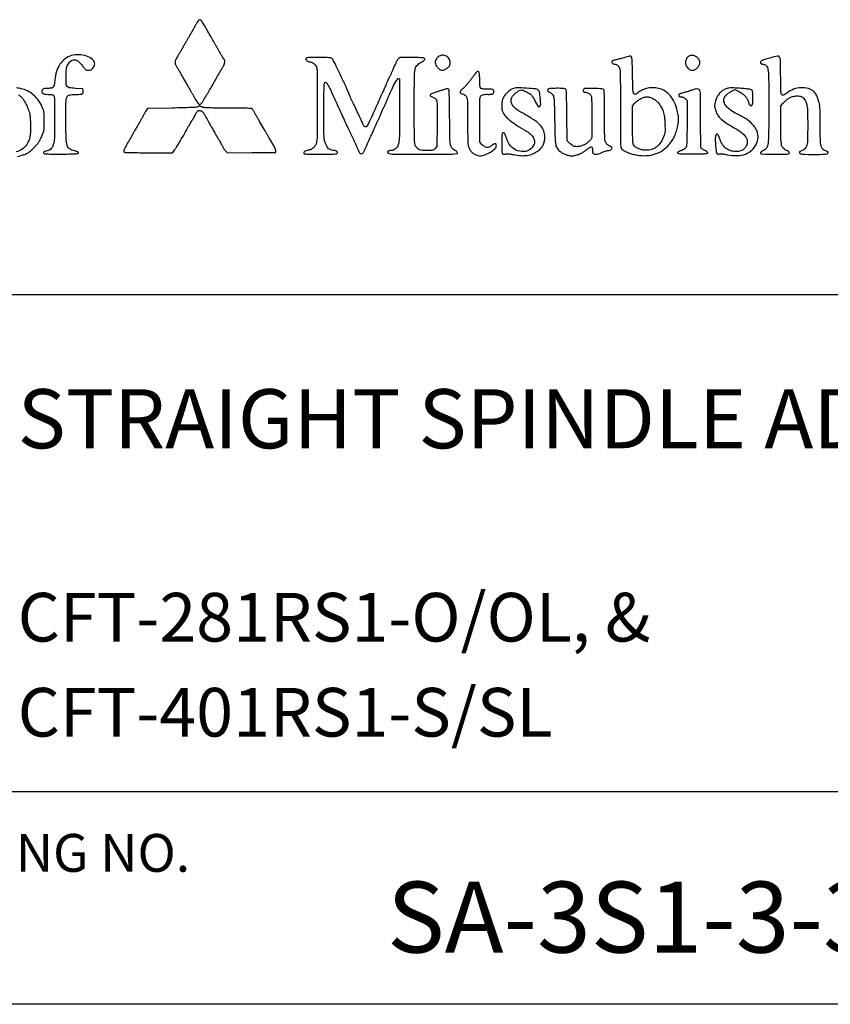
# Model space of a CAD drawing. Extents: x 0.5 to 35.4, y 0.5 to 23.5.
# Drawn here: x 31.3 to 33.4, y 0.5 to 3 of the extents above; entities that cross this region are included whole.
import ezdxf

# ---------------------------------------------------------------- set-up
doc = ezdxf.new("R2010")
doc.units = 0
doc.header["$LTSCALE"] = 0.5
doc.header["$MEASUREMENT"] = 0
for name, color, linetype in [('DIM', 3, 'CONTINUOUS'), ('TEXT', 4, 'CONTINUOUS'), ('TITLE', 6, 'CONTINUOUS')]:
    doc.layers.add(name, color=color, linetype=linetype)
doc.styles.get("Standard").update_dxf_attribs({"font": 'simplex'})

msp = doc.modelspace()

# ---------------------------------------------------------------- linework, layer by layer
at = {"layer": 'TITLE', "color": 6}
for p, q in [((29.3593, 2.3229), (35.375, 2.3229)), ((29.3593, 1.0469), (35.375, 1.0469))]:
    msp.add_line(p, q, dxfattribs=at)
at = {"layer": 'TITLE'}
msp.add_line((35.375, 0.5), (0.5, 0.5), dxfattribs=at)
for points in [[(31.7795, 3.0211, -0.003497), (31.7755, 3.0137, -0.003623), (31.7716, 3.0064, -0.003394), (31.7673, 2.9988, -0.002408), (31.7623, 2.9903, 0.001363), (31.7597, 2.9858, 0.000467), (31.7559, 2.9792, 0.000464), (31.7517, 2.972, 0.000537), (31.7477, 2.9651, -0.001136), (31.7436, 2.9579, -0.000796), (31.7389, 2.9498, -0.000803), (31.7344, 2.942, -0.001675), (31.7308, 2.936, 0.017308), (31.7255, 2.9263, 0.085471), (31.7236, 2.9203, 0.121019), (31.7242, 2.9152, 0.050916), (31.7273, 2.9088, -0.003892), (31.7292, 2.9058, -0.002617), (31.7313, 2.9023, -0.002636), (31.7332, 2.8989, -0.005218), (31.7348, 2.8962, 0.002457), (31.7397, 2.8873, 0.002029), (31.745, 2.8779, 0.001788), (31.751, 2.8675, 0.00114), (31.7581, 2.8553, -0.000433), (31.7623, 2.8482, -0.000459), (31.7663, 2.8412, -0.000437), (31.7699, 2.8351, -0.002103), (31.7718, 2.8316, 0.005426), (31.7793, 2.8188, 0.046783), (31.7832, 2.8135, 0.144116), (31.7862, 2.8116, 0.21088), (31.7892, 2.8121, 0.054896), (31.7909, 2.8134, 0.024847), (31.7928, 2.8155, 0.024242), (31.7946, 2.8179, 0.030451), (31.7961, 2.8203, -0.009256), (31.7976, 2.8232, -0.003342), (31.8, 2.8273, -0.003314), (31.8026, 2.8317, -0.003934), (31.8051, 2.8359, 0.003056), (31.8095, 2.8431, 0.0045), (31.8133, 2.8495, 0.002046), (31.8187, 2.8589, 0.000189), (31.8318, 2.882, -0.00213), (31.8368, 2.8908, -0.002542), (31.8416, 2.899, -0.002194), (31.8457, 2.9059, -0.016568), (31.8478, 2.9091, 0.075541), (31.8501, 2.9138, 0.052666), (31.8513, 2.9195, 0.055042), (31.8512, 2.9247, 0.227368), (31.8496, 2.9272, -0.113505), (31.8485, 2.9283, -0.003566), (31.8452, 2.9335, -0.006777), (31.8415, 2.9398, -0.004627), (31.8374, 2.947, 0.001088), (31.8332, 2.9546, 0.001148), (31.829, 2.9621, 0.001096), (31.8253, 2.9685, 0.005198), (31.8232, 2.9721, -0.004072), (31.821, 2.9759, -0.000693), (31.8168, 2.9832, -0.000756), (31.8119, 2.9917, -0.000674), (31.8069, 3.0006, 0.005907), (31.7944, 3.0221, 0.098062), (31.7889, 3.0282, 0.37127), (31.7845, 3.0279, 0.077877)], [(31.4571, 2.9366, 0.093035), (31.4409, 2.9283, 0.078307), (31.4277, 2.9143, 0.071886), (31.4186, 2.8957, 0.060156), (31.4145, 2.8741, -0.012003), (31.4138, 2.8672, -0.021056), (31.4129, 2.8615, -0.022778), (31.4118, 2.8572, -0.123314), (31.4105, 2.8552, -0.111205), (31.4087, 2.854, -0.036674), (31.4056, 2.8531, -0.030685), (31.4015, 2.8526, -0.018269), (31.3966, 2.8524, 0.02763), (31.3891, 2.852, 0.092468), (31.3844, 2.8506, 0.150777), (31.3818, 2.848, 0.123848), (31.3808, 2.8442, 0.212662), (31.3822, 2.8412, 0.09343), (31.386, 2.8388, 0.061232), (31.3922, 2.8373, 0.028851), (31.4003, 2.8369, -0.017848), (31.4052, 2.8367, -0.060994), (31.4083, 2.8361, -0.095096), (31.4104, 2.8349, -0.096573), (31.4119, 2.8331, -0.12218), (31.4137, 2.8258, -0.001385), (31.4138, 2.7753, -0.002665), (31.4136, 2.7271, -0.053915), (31.4118, 2.7126, -0.040656), (31.4091, 2.7042, -0.078013), (31.4055, 2.6981, -0.093313), (31.4006, 2.6941, -0.082872), (31.3945, 2.692, 0.031867), (31.389, 2.6907, 0.114125), (31.3859, 2.6889, 0.288423), (31.3854, 2.687, 0.17653), (31.3869, 2.685, 0.134115), (31.3891, 2.6843, 0.002392), (31.4014, 2.6839, 0.005798), (31.4158, 2.6837, 0.003813), (31.4324, 2.6837, 0.002005), (31.4562, 2.6841, 0.015), (31.4675, 2.6847, 0.025937), (31.4738, 2.6855, 0.361604), (31.4752, 2.6871, 0.208643), (31.4745, 2.6885, 0.073291), (31.4727, 2.6898, 0.047202), (31.4696, 2.691, 0.018323), (31.4652, 2.692, -0.094864), (31.4525, 2.6971, -0.182775), (31.4461, 2.7058, -0.06423), (31.4435, 2.723, -0.004838), (31.4431, 2.7703, -0.002763), (31.4433, 2.8181, -0.080356), (31.4454, 2.8301, -0.262882), (31.4514, 2.8353, -0.052295), (31.466, 2.8369, 0.00895), (31.4727, 2.837, 0.011971), (31.4787, 2.8374, 0.00924), (31.4837, 2.8379, 0.111105), (31.4855, 2.8386, 0.128667), (31.4865, 2.8396, 0.058144), (31.4872, 2.8413, 0.050883), (31.4875, 2.8435, 0.043008), (31.4875, 2.8458), (31.4868, 2.8514), (31.4674, 2.8524, -0.02409), (31.4518, 2.854, -0.202327), (31.4459, 2.8576, -0.152363), (31.4435, 2.8649, -0.01217), (31.4435, 2.8855, -0.005767), (31.4441, 2.8987, -0.034591), (31.4449, 2.9056, -0.058401), (31.4465, 2.9106, -0.037396), (31.4494, 2.9159, -0.100618), (31.4572, 2.924, -0.188164), (31.466, 2.926, -0.14539), (31.4755, 2.9216, -0.054112), (31.4855, 2.9106, 0.010953), (31.4905, 2.9041, 0.061679), (31.4936, 2.901, 0.102886), (31.4967, 2.8996, 0.059968), (31.5007, 2.8991, 0.103959), (31.5068, 2.9004, 0.095528), (31.5121, 2.904, 0.094653), (31.5157, 2.9094, 0.099831), (31.517, 2.9157, 0.228128), (31.5117, 2.9266, 0.084686), (31.4964, 2.935, 0.072146), (31.4763, 2.9389, 0.084213)], [(32.4025, 2.9352, 0.09826), (32.3978, 2.932, 0.078537), (32.3943, 2.927, 0.078395), (32.3925, 2.9211, 0.097255), (32.3928, 2.9154, 0.089451), (32.3954, 2.9098, 0.057982), (32.4001, 2.9044, 0.059597), (32.4057, 2.9004, 0.125213), (32.4108, 2.8991, 0.072767), (32.4136, 2.8995, 0.036646), (32.4168, 2.9007, 0.033465), (32.4203, 2.9026, 0.029631), (32.4236, 2.9051, 0.023516), (32.4275, 2.9086, 0.074646), (32.4295, 2.9113, 0.085368), (32.4305, 2.9144, 0.037193), (32.4309, 2.9187, 0.071256), (32.43, 2.9244, 0.087803), (32.4276, 2.9293, 0.08403), (32.4236, 2.9332, 0.059391), (32.418, 2.9361, 0.028611), (32.4138, 2.9375, 0.076748), (32.4106, 2.9378, 0.06872), (32.4074, 2.9371, 0.019688)], [(32.8794, 2.932, -0.010037), (32.8743, 2.9304, -0.006711), (32.8684, 2.9287, -0.006758), (32.8627, 2.9272, -0.01319), (32.8581, 2.9262, 0.018573), (32.8542, 2.9253, 0.0235), (32.8506, 2.9242, 0.022557), (32.8478, 2.923, 0.143811), (32.8467, 2.922, 0.186501), (32.8463, 2.9196, 0.135619), (32.8475, 2.9171, 0.111233), (32.85, 2.9153, 0.101481), (32.8532, 2.9146, -0.075117), (32.8575, 2.914, -0.090024), (32.8612, 2.9121, -0.084855), (32.8641, 2.9089, -0.058883), (32.8663, 2.9045, -0.07688), (32.8674, 2.8986, -0.003116), (32.8679, 2.8768, -0.004141), (32.8683, 2.8464, -0.001292), (32.8682, 2.8007, 0.001226), (32.8682, 2.7544, 0.004323), (32.8685, 2.7246, 0.002635), (32.869, 2.7034, 0.115986), (32.8702, 2.6991, 0.125659), (32.8743, 2.6946, 0.033453), (32.8828, 2.6898, 0.031701), (32.8937, 2.6854, 0.027889), (32.9054, 2.6823, 0.050395), (32.93, 2.6796, 0.065132), (32.9525, 2.6824, 0.068802), (32.9726, 2.6907, 0.06597), (32.9899, 2.7042, 0.034112), (32.9982, 2.7139, 0.038844), (33.0048, 2.7242, 0.036695), (33.0099, 2.7359, 0.025433), (33.014, 2.7497, 0.016529), (33.017, 2.764, 0.045151), (33.0178, 2.7742, 0.044537), (33.0168, 2.7845, 0.015731), (33.0136, 2.799, 0.048909), (33.0068, 2.8176, 0.062138), (32.997, 2.833, 0.067873), (32.9845, 2.8445, 0.078165), (32.97, 2.8515, 0.055663), (32.956, 2.8541, 0.056523), (32.9419, 2.8535, 0.057392), (32.9285, 2.8498, 0.060939), (32.9165, 2.8432, -0.056673), (32.9068, 2.8377, -0.421436), (32.9023, 2.8396, -0.086232), (32.9004, 2.8488, -0.002826), (32.8995, 2.8865, 0.00251), (32.8985, 2.9246, 0.096729), (32.8966, 2.9328, 0.346598), (32.8919, 2.9353, 0.038686)], [(33.046, 2.9361, 0.139524), (33.0392, 2.9307, 0.117486), (33.0358, 2.9221, 0.113011), (33.0365, 2.9127, 0.121871), (33.0413, 2.9048, 0.080253), (33.0476, 2.9002, 0.128752), (33.054, 2.8989, 0.126181), (33.0604, 2.9008, 0.075411), (33.0665, 2.906, 0.060559), (33.0709, 2.9123, 0.113029), (33.0724, 2.9184, 0.119632), (33.0712, 2.9243, 0.072891), (33.0672, 2.9302, 0.067642), (33.0625, 2.9341, 0.072098), (33.0569, 2.9366, 0.076381), (33.0513, 2.9373, 0.092145)], [(33.2553, 2.931, -0.000412), (33.2486, 2.929, -0.000467), (33.2422, 2.9271, -0.000424), (33.2368, 2.9255, -0.00259), (33.2339, 2.9247, 0.104808), (33.2307, 2.923, 0.125154), (33.2286, 2.9202, 0.185915), (33.2286, 2.9175, 0.232497), (33.2304, 2.9158, 0.011209), (33.2317, 2.9154, 0.003358), (33.2338, 2.9149, 0.003364), (33.2361, 2.9143, 0.00364), (33.2384, 2.9138, -0.229747), (33.2448, 2.9087, -0.087398), (33.248, 2.8975, -0.024027), (33.2493, 2.8741, -0.001567), (33.2495, 2.8062, -0.001767), (33.2492, 2.735, -0.028611), (33.2477, 2.7111, -0.103889), (33.2436, 2.6992, -0.166757), (33.2356, 2.6923, 0.02546), (33.2324, 2.6909, 0.049171), (33.2301, 2.6894, 0.069035), (33.2287, 2.688, 0.240375), (33.2285, 2.6867, 0.316144), (33.2322, 2.684, 0.003638), (33.2645, 2.6834, 0.004342), (33.2963, 2.6834, 0.221259), (33.3018, 2.686, 0.145711), (33.3025, 2.6876, 0.225353), (33.302, 2.689, 0.083794), (33.3, 2.6905, 0.011821), (33.2952, 2.6928, -0.100429), (33.2869, 2.6986, -0.134902), (33.2827, 2.7067, -0.05005), (33.2809, 2.7214, -0.004387), (33.2806, 2.759), (33.2806, 2.8076), (33.2869, 2.8148, -0.03742), (33.2952, 2.8229, -0.055888), (33.3036, 2.8286, -0.061247), (33.3125, 2.8319, -0.058517), (33.322, 2.833, -0.015297), (33.3287, 2.8328, -0.069341), (33.3325, 2.832, -0.08763), (33.3355, 2.8303, -0.032939), (33.3391, 2.827, -0.083628), (33.3447, 2.8185, -0.066802), (33.3477, 2.808, -0.032411), (33.3492, 2.7914, -0.004946), (33.3496, 2.7581, -0.004658), (33.3493, 2.7216, -0.048392), (33.3476, 2.7067, -0.128964), (33.3434, 2.6985, -0.111001), (33.3356, 2.6928, 0.011631), (33.3308, 2.6906, 0.089179), (33.3289, 2.6892, 0.23878), (33.3285, 2.6878, 0.130407), (33.3292, 2.6861, 0.217165), (33.3351, 2.6833, 0.005646), (33.3652, 2.6829, 0.005645), (33.3952, 2.6833, 0.217223), (33.4011, 2.6861, 0.067876), (33.4021, 2.6877, 0.255033), (33.402, 2.6889, 0.144143), (33.4009, 2.6898, 0.019875), (33.398, 2.691, -0.099239), (33.3888, 2.6965, -0.151352), (33.3841, 2.7044, -0.053503), (33.3822, 2.7192, -0.004198), (33.3818, 2.7591, 0.001866), (33.3816, 2.7903, 0.017052), (33.381, 2.8038, 0.035468), (33.3796, 2.8132, 0.025452), (33.3768, 2.8234, 0.016406), (33.3742, 2.8304, 0.027614), (33.3716, 2.836, 0.032837), (33.3687, 2.8405, 0.047961), (33.3656, 2.844, 0.118537), (33.3513, 2.8521, 0.082363), (33.3328, 2.8542, 0.076433), (33.3133, 2.8502, 0.078503), (33.296, 2.8405, -0.06959), (33.287, 2.8352, -0.430811), (33.2826, 2.8372, -0.07831), (33.2808, 2.8472, -0.002857), (33.2801, 2.8862, 0.002613), (33.2795, 2.9253, 0.121856), (33.2775, 2.9329, 0.328477), (33.2723, 2.9353, 0.021231)], [(32.0601, 2.9289, 0.201376), (32.0601, 2.9262, 0.106351), (32.0623, 2.9233, 0.088514), (32.0658, 2.9212, 0.091601), (32.0697, 2.9205, -0.101228), (32.0748, 2.9194, -0.065597), (32.08, 2.9164, -0.063904), (32.0843, 2.912, -0.082878), (32.087, 2.9069, -0.078627), (32.0887, 2.8965, -0.000668), (32.089, 2.8142, -0.001301), (32.089, 2.7355, -0.036254), (32.0875, 2.715, -0.085473), (32.085, 2.7074, -0.076879), (32.08, 2.7008, -0.076663), (32.0733, 2.6959, -0.084191), (32.0656, 2.6935, 0.04252), (32.0601, 2.6923, 0.085266), (32.0561, 2.6903, 0.144242), (32.0543, 2.6878, 0.230929), (32.0546, 2.6853, 0.242862), (32.0561, 2.6843, 0.004267), (32.0663, 2.6838, 0.008398), (32.0795, 2.6834, 0.003392), (32.0976, 2.6833, 0.002094), (32.1209, 2.6834, 0.015363), (32.1321, 2.6838, 0.027137), (32.1384, 2.6846, 0.262289), (32.1405, 2.6863, 0.107257), (32.1409, 2.6888, 0.232117), (32.1399, 2.6905, 0.092622), (32.1371, 2.6918, 0.010843), (32.1302, 2.6932, -0.032745), (32.1229, 2.6951, -0.095154), (32.1183, 2.6976, -0.086234), (32.1147, 2.7018, -0.023842), (32.1107, 2.7095, -0.05803), (32.108, 2.7176, -0.037402), (32.1067, 2.7274, -0.012763), (32.1062, 2.7444, -0.000888), (32.1062, 2.7924, -0.00128), (32.1062, 2.8316, -0.007709), (32.1067, 2.852, -0.007797), (32.1073, 2.8648, -0.205624), (32.1088, 2.8678, -0.404555), (32.1119, 2.8676, -0.05006), (32.1162, 2.8616, -0.021982), (32.1227, 2.8493, -0.003195), (32.1345, 2.8235, 0.000698), (32.1437, 2.8033, 0.000883), (32.1523, 2.7845, 0.000964), (32.1602, 2.7675, 0.001353), (32.1673, 2.7523, -0.000019), (32.1696, 2.7474, -0.000007), (32.1729, 2.7406, -0.000007), (32.1764, 2.7331, -0.000008), (32.1797, 2.726, -0.002226), (32.183, 2.719, -0.001835), (32.1864, 2.7114, -0.001853), (32.1896, 2.7044, -0.004944), (32.1917, 2.6994, 0.030758), (32.1977, 2.6873, 0.28486), (32.2026, 2.6847, 0.25573), (32.2076, 2.6878, 0.026154), (32.214, 2.7008, -0.003169), (32.2166, 2.7067, -0.00151), (32.22, 2.7144, -0.001497), (32.2236, 2.7224, -0.002127), (32.2269, 2.7295, 0.002137), (32.2298, 2.7357, 0.003315), (32.2323, 2.7411, 0.001027), (32.2343, 2.7458, 0.103559), (32.2345, 2.7465, -0.105825), (32.2346, 2.7472, -0.000656), (32.2373, 2.7532, -0.002649), (32.2405, 2.7601, -0.001681), (32.2442, 2.768, 0.002222), (32.2479, 2.776, 0.003433), (32.2511, 2.7829, 0.001114), (32.2537, 2.7889, 0.101679), (32.2539, 2.7899, -0.091549), (32.2541, 2.7907, -0.008583), (32.2548, 2.7925, -0.010784), (32.2558, 2.7947, -0.008276), (32.257, 2.797, 0.012982), (32.2587, 2.8004, 0.002301), (32.2616, 2.8069, 0.002489), (32.265, 2.8145, 0.002239), (32.2685, 2.8224, -0.005317), (32.2813, 2.8515, -0.023578), (32.2898, 2.8681, -0.041977), (32.2959, 2.8769, -0.442931), (32.2998, 2.8771, -0.196135), (32.3003, 2.8761, -0.000218), (32.3005, 2.8523, -0.001956), (32.3007, 2.8256, -0.001195), (32.3007, 2.794, -0.001563), (32.3003, 2.735, -0.025988), (32.2991, 2.7154, -0.086984), (32.296, 2.7049, -0.111523), (32.2897, 2.697, -0.041814), (32.2873, 2.6955, -0.031477), (32.2845, 2.6942, -0.032197), (32.2817, 2.6933, -0.061263), (32.2793, 2.693, 0.042452), (32.277, 2.6928, 0.030087), (32.2746, 2.6922, 0.030532), (32.2723, 2.6914, 0.054871), (32.2705, 2.6904, 0.518003), (32.2706, 2.6867, 0.130522), (32.2773, 2.6843, 0.018585), (32.299, 2.6834, 0.00132), (32.3595, 2.6833, 0.001793), (32.4246, 2.6835, 0.0268), (32.4473, 2.6849, 0.529307), (32.4491, 2.6884, 0.18347), (32.4439, 2.693, -0.129186), (32.4357, 2.6987, -0.134546), (32.4316, 2.7075, -0.037849), (32.43, 2.725, -0.002238), (32.4294, 2.7785, 0.001572), (32.429, 2.8132, 0.006579), (32.4284, 2.8342, 0.003945), (32.4277, 2.8487, 0.242856), (32.4264, 2.8508, 0.13063), (32.424, 2.8516, 0.06296), (32.4208, 2.8513, 0.030863), (32.4158, 2.8499, 0.005363), (32.4066, 2.8466, -0.004369), (32.4022, 2.845, -0.002847), (32.3972, 2.8433, -0.002863), (32.3922, 2.8417, -0.005457), (32.3882, 2.8404, 0.029508), (32.3813, 2.8379, 0.237924), (32.3792, 2.8354, 0.320324), (32.3803, 2.8328, 0.044151), (32.3858, 2.83, -0.035062), (32.3893, 2.8283, -0.046082), (32.3921, 2.8263, -0.051265), (32.3943, 2.824, -0.067156), (32.3958, 2.8215, -0.085384), (32.3968, 2.8168, -0.006405), (32.3973, 2.8039, -0.006855), (32.3976, 2.7857, -0.002373), (32.3974, 2.7594), (32.3968, 2.7028), (32.3918, 2.6978, -0.050464), (32.3884, 2.695, -0.088096), (32.385, 2.6935, -0.050732), (32.3803, 2.6929, -0.007844), (32.3707, 2.6928, -0.021301), (32.3593, 2.6933, -0.072059), (32.352, 2.695, -0.096134), (32.3467, 2.6984, -0.05812), (32.3419, 2.7041, -0.122101), (32.3399, 2.7099, -0.015086), (32.339, 2.7234, -0.007689), (32.3386, 2.7475, -0.00075), (32.3385, 2.8057, -0.001414), (32.3387, 2.88, -0.034841), (32.3403, 2.9005, -0.139249), (32.345, 2.911, -0.105179), (32.355, 2.9189, 0.017615), (32.3597, 2.9214, 0.040537), (32.363, 2.9237, 0.056714), (32.3651, 2.9258, 0.166116), (32.3657, 2.9276, 0.281002), (32.3645, 2.9296, 0.08518), (32.361, 2.9307, 0.026715), (32.3537, 2.9313, 0.002462), (32.3356, 2.9317, 0.003598), (32.3237, 2.9319, 0.00488), (32.313, 2.9318, 0.003317), (32.304, 2.9316, 0.053373), (32.301, 2.9312, 0.126578), (32.2986, 2.9299, 0.050385), (32.2961, 2.927, 0.034226), (32.2932, 2.9225, 0.012268), (32.2898, 2.9157, 0.002222), (32.2872, 2.9101, 0.003437), (32.2851, 2.9052, 0.001104), (32.2832, 2.901, 0.103068), (32.2831, 2.9003, -0.106176), (32.2829, 2.8997, -0.00058), (32.2802, 2.8936, -0.002487), (32.2771, 2.8868, -0.001573), (32.2734, 2.8789, 0.001681), (32.2696, 2.8709, 0.002649), (32.2665, 2.8641, 0.000656), (32.2638, 2.8581, 0.105825), (32.2636, 2.8573, -0.103257), (32.2635, 2.8566, -0.001026), (32.2614, 2.8519, -0.003308), (32.259, 2.8465, -0.002133), (32.2561, 2.8403, 0.001738), (32.2528, 2.8331, 0.001105), (32.2489, 2.8247, 0.00111), (32.2452, 2.8164, 0.002059), (32.2422, 2.8096, -0.00033), (32.2329, 2.7886, -0.002338), (32.2284, 2.7783, -0.004719), (32.2252, 2.7716, -0.005714), (32.2222, 2.7653, -0.025718), (32.2166, 2.7555, -0.301064), (32.2128, 2.7539, -0.231091), (32.209, 2.7566, -0.01682), (32.2031, 2.7685, 0.000863), (32.1969, 2.782, 0.00139), (32.1916, 2.7936, 0.001345), (32.1861, 2.8053, 0.000744), (32.1792, 2.8197, -0.002325), (32.1758, 2.8269, -0.003588), (32.1729, 2.8333, -0.001184), (32.1705, 2.8388, -0.104505), (32.1703, 2.8396, 0.102154), (32.1701, 2.8405, 0.001405), (32.168, 2.8455, 0.003891), (32.1654, 2.8512, 0.002543), (32.1623, 2.8578, 0.000025), (32.1589, 2.8652, 0.000019), (32.1551, 2.8732, 0.000019), (32.1516, 2.8808, 0.000044), (32.1489, 2.8865, -0.000134), (32.1463, 2.892, -0.000064), (32.143, 2.8991, -0.000063), (32.1395, 2.9065, -0.00009), (32.1364, 2.9131, 0.013957), (32.1334, 2.919, 0.017404), (32.1303, 2.9243, 0.015785), (32.1275, 2.9286, 0.1138), (32.1256, 2.9302, 0.102874), (32.123, 2.931, 0.00578), (32.1142, 2.9316, 0.008605), (32.1036, 2.932, 0.005952), (32.0916, 2.9321, 0.002938), (32.0744, 2.932, 0.022315), (32.0664, 2.9316, 0.049758), (32.0619, 2.9307, 0.230065)], [(32.4997, 2.8956, 0.075635), (32.4985, 2.8944, 0.002905), (32.4947, 2.8896, 0.005141), (32.4902, 2.8837, 0.003596), (32.4854, 2.8771, -0.011549), (32.48, 2.87, -0.010424), (32.4741, 2.8629, -0.010507), (32.4686, 2.8568, -0.032334), (32.4646, 2.853, 0.032974), (32.4583, 2.8471, 0.164033), (32.4563, 2.8428, 0.289538), (32.4579, 2.8397, 0.090284), (32.463, 2.8377, -0.146036), (32.4703, 2.834, -0.158671), (32.474, 2.827, -0.041574), (32.4754, 2.8122, -0.002417), (32.4756, 2.7668, 0.001152), (32.4757, 2.7275, 0.014442), (32.4762, 2.7126, 0.039743), (32.4774, 2.7039, 0.061528), (32.48, 2.6968, 0.075507), (32.4846, 2.6903, 0.054606), (32.4914, 2.6846, 0.055646), (32.4991, 2.6807, 0.090677), (32.5063, 2.6794, 0.087032), (32.5196, 2.6817, 0.050558), (32.5342, 2.6887, 0.051034), (32.546, 2.6977, 0.207276), (32.5495, 2.7058, 0.114424), (32.5487, 2.709, 0.290058), (32.5467, 2.7102, 0.131355), (32.5433, 2.7093, 0.024765), (32.5378, 2.7056, -0.061492), (32.5312, 2.7019, -0.115834), (32.5251, 2.7009, -0.116495), (32.5193, 2.7027, -0.062632), (32.5133, 2.7074), (32.5067, 2.714), (32.5067, 2.7732, -0.002291), (32.5069, 2.8199, -0.071222), (32.5086, 2.8313, -0.272133), (32.5138, 2.8361, -0.063895), (32.526, 2.8372, 0.027007), (32.5353, 2.8373, 0.111153), (32.5406, 2.8389, 0.212879), (32.5429, 2.8419, 0.133063), (32.5427, 2.8465, 0.127211), (32.5414, 2.8486, 0.130158), (32.5392, 2.8498, 0.05323), (32.5352, 2.8504, 0.006725), (32.5264, 2.8505, -0.012319), (32.5201, 2.8506, -0.02107), (32.5148, 2.8511, -0.021666), (32.5108, 2.8518, -0.14225), (32.509, 2.8528, -0.150508), (32.508, 2.8547, -0.019497), (32.5073, 2.8594, -0.018617), (32.5068, 2.8658, -0.008854), (32.5067, 2.874, 0.014286), (32.5063, 2.886, 0.06382), (32.505, 2.893, 0.192898), (32.5028, 2.8957, 0.280433)], [(32.591, 2.8515, 0.066447), (32.5845, 2.8477, 0.030314), (32.5773, 2.8412, 0.030284), (32.5707, 2.8337, 0.054566), (32.5664, 2.8268, 0.071722), (32.564, 2.819, 0.037537), (32.5632, 2.8088, 0.037571), (32.5639, 2.7987, 0.075001), (32.5662, 2.7911, 0.074954), (32.5731, 2.7808, 0.038094), (32.5844, 2.7702, 0.02821), (32.6009, 2.7584, 0.012001), (32.6242, 2.7445, -0.049236), (32.6357, 2.7364, -0.075384), (32.6436, 2.7272, -0.094217), (32.6473, 2.7177, -0.136603), (32.6465, 2.7089, -0.173372), (32.6342, 2.6944, -0.151438), (32.6148, 2.69, -0.132819), (32.5943, 2.6973, -0.125071), (32.5798, 2.7141, -0.013453), (32.5779, 2.718, -0.010926), (32.5762, 2.7223, -0.011081), (32.5747, 2.7263, -0.028018), (32.5739, 2.7293, 0.045036), (32.5723, 2.7343, 0.111053), (32.5701, 2.7375, 0.211878), (32.5676, 2.7383, 0.197101), (32.5653, 2.7371, 0.16659), (32.5638, 2.7332, 0.00408), (32.5634, 2.7137, 0.007664), (32.5633, 2.695, 0.059493), (32.5645, 2.6864, 0.09321), (32.5653, 2.6846, 0.167684), (32.5666, 2.6837, 0.093126), (32.5688, 2.6835, 0.017345), (32.5729, 2.684, -0.044597), (32.5767, 2.6843, -0.015295), (32.5822, 2.684, -0.015033), (32.5883, 2.6833, -0.016583), (32.5942, 2.6823, 0.03566), (32.6125, 2.6798, 0.052812), (32.6286, 2.6804, 0.058755), (32.6429, 2.6843, 0.061494), (32.6557, 2.6913, 0.053119), (32.6638, 2.6986, 0.066569), (32.6695, 2.707, 0.065909), (32.6728, 2.7166, 0.050709), (32.6739, 2.7276, 0.088127), (32.6711, 2.7432, 0.090739), (32.6632, 2.7568, 0.064741), (32.6484, 2.7699, 0.023498), (32.6246, 2.7846, -0.02017), (32.603, 2.7976, -0.079773), (32.5916, 2.8081, -0.143343), (32.5876, 2.8182, -0.131042), (32.5894, 2.8293, -0.085423), (32.5934, 2.8352, -0.035401), (32.6006, 2.8417, -0.034081), (32.6084, 2.847, -0.132894), (32.614, 2.8485, -0.108491), (32.6178, 2.8477, -0.010698), (32.6262, 2.8436, -0.013908), (32.6344, 2.8391, -0.049639), (32.6393, 2.8355, -0.061185), (32.6409, 2.8337, -0.011307), (32.6434, 2.8298, -0.011982), (32.6461, 2.8252, -0.010665), (32.6487, 2.8202, 0.011015), (32.6539, 2.8103, 0.078103), (32.6572, 2.8061, 0.282113), (32.6598, 2.8055, 0.185336), (32.6622, 2.8076, 0.138053), (32.6634, 2.813, 0.011007), (32.6622, 2.8278, 0.010594), (32.6604, 2.8426, 0.148676), (32.6581, 2.8474, 0.185918), (32.6512, 2.8509, 0.010269), (32.6265, 2.8529, 0.013642), (32.6022, 2.8537, 0.102284)], [(32.6819, 2.8498, 0.148957), (32.681, 2.8477, 0.194138), (32.6816, 2.8457, 0.108255), (32.6838, 2.8439, 0.033033), (32.6879, 2.8421, -0.077683), (32.6894, 2.8413, -0.028259), (32.6913, 2.8397, -0.027209), (32.6931, 2.8377, -0.029187), (32.6947, 2.8356, -0.104337), (32.6967, 2.8305, -0.024137), (32.6978, 2.8212, -0.011596), (32.6985, 2.8051, -0.001423), (32.6992, 2.7699, 0.00321), (32.7002, 2.7258, 0.036423), (32.702, 2.7085, 0.096426), (32.7058, 2.6985, 0.090271), (32.7132, 2.6904, 0.04228), (32.7198, 2.6862, 0.030627), (32.7277, 2.6826, 0.031188), (32.7357, 2.6802, 0.058918), (32.7424, 2.6794, 0.055047), (32.7505, 2.6803, 0.029839), (32.7602, 2.683, 0.029668), (32.7697, 2.687, 0.047519), (32.7771, 2.6916, -0.000346), (32.7805, 2.6942, -0.000339), (32.7839, 2.6968, -0.000333), (32.787, 2.699, -0.001284), (32.7888, 2.7004, -0.09023), (32.792, 2.702, -0.229904), (32.7944, 2.7016, -0.181231), (32.7959, 2.6992, -0.057175), (32.7964, 2.695, 0.018383), (32.7965, 2.6926, 0.01558), (32.7968, 2.6901, 0.015861), (32.7971, 2.6879, 0.041807), (32.7976, 2.6863, 0.234243), (32.8002, 2.684, 0.081217), (32.8053, 2.6833, 0.063262), (32.8118, 2.6844, 0.049829), (32.8184, 2.6872, -0.032157), (32.8219, 2.6888, -0.016208), (32.8265, 2.6904, -0.016026), (32.8314, 2.6917, -0.022895), (32.8358, 2.6925, 0.038981), (32.8435, 2.6943, 0.217138), (32.8466, 2.697, 0.324672), (32.8459, 2.7003, 0.066551), (32.8408, 2.7038, -0.093654), (32.8328, 2.7099, -0.141786), (32.8291, 2.7176, -0.040339), (32.8278, 2.7323, -0.001952), (32.8276, 2.7813, 0.001947), (32.8276, 2.8113, 0.00589), (32.8272, 2.8317, 0.002937), (32.8266, 2.8469, 0.187714), (32.8256, 2.8493, 0.186846), (32.8209, 2.8514, 0.006187), (32.8, 2.8521, 0.006459), (32.7792, 2.8524, 0.174216), (32.7741, 2.8505, 0.140179), (32.7725, 2.8481, 0.173921), (32.7725, 2.8455, 0.169653), (32.7743, 2.8435, 0.133479), (32.7771, 2.8427, -0.071701), (32.7813, 2.8421, -0.05183), (32.7857, 2.8403, -0.052273), (32.7896, 2.8376, -0.077705), (32.7923, 2.8345, -0.118493), (32.7936, 2.8307, -0.010317), (32.7943, 2.8203, -0.009163), (32.7947, 2.8048, -0.002353), (32.7948, 2.7797, -0.000278), (32.7948, 2.7601, -0.000434), (32.7947, 2.7432, -0.000114), (32.7947, 2.7284, -0.015703), (32.7946, 2.7267, -0.151524), (32.7931, 2.7227, -0.032978), (32.7881, 2.7171, -0.03391), (32.7816, 2.7116, -0.041483), (32.7748, 2.7075, -0.026936), (32.7703, 2.7055, -0.026625), (32.7656, 2.704, -0.027605), (32.7609, 2.703, -0.036125), (32.7565, 2.7027, -0.031581), (32.7515, 2.703, -0.073675), (32.7478, 2.704, -0.063625), (32.7443, 2.7062, -0.018974), (32.7395, 2.7103), (32.7313, 2.718), (32.7307, 2.7827, 0.002126), (32.7303, 2.8112, 0.005618), (32.7298, 2.8317, 0.002715), (32.7291, 2.8473, 0.161941), (32.728, 2.8499, 0.213022), (32.7232, 2.8523, 0.010292), (32.705, 2.8526, 0.010325), (32.6867, 2.8522, 0.211611)], [(33.0531, 2.8483, -0.007485), (33.0483, 2.8466, -0.004718), (33.0426, 2.8448, -0.004736), (33.037, 2.8431, -0.008671), (33.0323, 2.8418, 0.009093), (33.0245, 2.8397, 0.055727), (33.0207, 2.838, 0.12471), (33.0188, 2.8362, 0.141978), (33.0181, 2.8338, 0.165596), (33.0185, 2.8326, 0.118658), (33.0196, 2.8317, 0.077357), (33.0214, 2.8312, 0.033296), (33.024, 2.831, -0.057185), (33.0268, 2.8307, -0.047852), (33.0296, 2.8298, -0.046211), (33.0323, 2.8283, -0.045263), (33.0347, 2.8263), (33.0395, 2.8215), (33.0395, 2.7623, -0.002619), (33.0392, 2.7175, -0.052155), (33.0377, 2.7039, -0.178804), (33.0332, 2.697, -0.091752), (33.0239, 2.6924, 0.024594), (33.0204, 2.6912, 0.042672), (33.0176, 2.6898, 0.053926), (33.0157, 2.6884, 0.204844), (33.0152, 2.6871, 0.361563), (33.0165, 2.6855, 0.027523), (33.0223, 2.6847, 0.015969), (33.0327, 2.6843, 0.002277), (33.0539, 2.6842, 0.004472), (33.0817, 2.6845, 0.061511), (33.0917, 2.6859, 0.602636), (33.0923, 2.6886, 0.076043), (33.0856, 2.6928, -0.026661), (33.0822, 2.6945, -0.02924), (33.0791, 2.6965, -0.030485), (33.0767, 2.6984, -0.112578), (33.0756, 2.7001, -0.088392), (33.075, 2.7029, -0.00089), (33.0747, 2.7235, -0.002867), (33.0744, 2.7473, -0.001852), (33.0744, 2.7749, 0.002141), (33.0743, 2.8329, 0.069379), (33.0723, 2.8467, 0.346726), (33.0663, 2.851, 0.076908)], [(33.1376, 2.8506, 0.057051), (33.129, 2.8454, 0.056611), (33.1217, 2.8383, 0.055929), (33.1162, 2.8298, 0.053217), (33.1125, 2.82, 0.011207), (33.1114, 2.8153, 0.014321), (33.1106, 2.8108, 0.012234), (33.1102, 2.8071, 0.106987), (33.1103, 2.8054, -0.012059), (33.1108, 2.804, -0.002287), (33.1116, 2.8012, -0.002441), (33.1125, 2.798, -0.002238), (33.1133, 2.7947, 0.090028), (33.1182, 2.7841, 0.055514), (33.1272, 2.7738, 0.041201), (33.1411, 2.763, 0.018324), (33.161, 2.7512, -0.035473), (33.1793, 2.7394, -0.084886), (33.1903, 2.7277, -0.127379), (33.1943, 2.7162, -0.146878), (33.1919, 2.7049, -0.052281), (33.187, 2.6978, -0.090365), (33.1814, 2.6933, -0.085458), (33.1744, 2.6909, -0.042629), (33.165, 2.6902, -0.074242), (33.1505, 2.6925, -0.095686), (33.1387, 2.699, -0.089419), (33.1296, 2.7097, -0.057039), (33.123, 2.7248, 0.069153), (33.1186, 2.7343, 0.560123), (33.1148, 2.7342, 0.127354), (33.1122, 2.7251, 0.021662), (33.1126, 2.7069, 0.009258), (33.1133, 2.6995, 0.012508), (33.1141, 2.6929, 0.009556), (33.1151, 2.6874, 0.119988), (33.116, 2.6855, 0.10732), (33.1172, 2.6845, 0.06959), (33.1189, 2.6839, 0.058353), (33.1211, 2.6837, 0.039881), (33.1235, 2.684, -0.058037), (33.1265, 2.6843, -0.014455), (33.1314, 2.684, -0.01458), (33.1371, 2.6833, -0.014179), (33.1427, 2.6822, 0.0553), (33.168, 2.6798, 0.085184), (33.1896, 2.6838, 0.098912), (33.2064, 2.6941, 0.101972), (33.2177, 2.7099, 0.041316), (33.2209, 2.7194, 0.062744), (33.222, 2.728, 0.062818), (33.2209, 2.7366, 0.041529), (33.2177, 2.746, 0.060833), (33.2128, 2.7541, 0.031458), (33.205, 2.763, 0.031074), (33.1959, 2.771, 0.046072), (33.1869, 2.7768, 0.000608), (33.184, 2.7783, 0.000131), (33.1789, 2.7809, 0.000136), (33.1731, 2.7839, 0.00013), (33.1671, 2.7869, -0.039658), (33.1515, 2.7966, -0.065213), (33.1403, 2.8073, -0.087749), (33.1344, 2.8179, -0.182282), (33.1347, 2.8271, -0.057362), (33.1375, 2.8321, -0.049854), (33.1415, 2.8366, -0.042048), (33.1469, 2.8409, -0.023786), (33.1541, 2.8451), (33.1627, 2.8497), (33.1747, 2.8433, -0.041066), (33.1834, 2.8377, -0.053893), (33.1903, 2.8311, -0.058779), (33.1952, 2.8238, -0.066015), (33.198, 2.8158, 0.064652), (33.1995, 2.8114, 0.129912), (33.2019, 2.8086, 0.218388), (33.2046, 2.8082, 0.186486), (33.2069, 2.8098, 0.134258), (33.2085, 2.8153, 0.011928), (33.2086, 2.8297, 0.009413), (33.2081, 2.8444, 0.213475), (33.2062, 2.8481, 0.12663), (33.2025, 2.8497, 0.012178), (33.1925, 2.8512, 0.013413), (33.1793, 2.8525, 0.006935), (33.1629, 2.8534, 0.009513), (33.1536, 2.8536, 0.028348), (33.1473, 2.8532, 0.039304), (33.1423, 2.8523, 0.040519)], [(31.7824, 2.8052, -0.11986), (31.7786, 2.804, -0.005125), (31.7646, 2.8032, -0.006569), (31.745, 2.8024, -0.002057), (31.7155, 2.8019), (31.6524, 2.8009), (31.6479, 2.7931, 0.003868), (31.6459, 2.7897, 0.002843), (31.6438, 2.7859, 0.002872), (31.6419, 2.7823, 0.006393), (31.6404, 2.7795, -0.012249), (31.6386, 2.7761, -0.001976), (31.6349, 2.7697, -0.002182), (31.6305, 2.7621, -0.001915), (31.6259, 2.7542, 0.001896), (31.6212, 2.7464, 0.002159), (31.6168, 2.7388, 0.001956), (31.6131, 2.7323, 0.012119), (31.6113, 2.7289, -0.008977), (31.6098, 2.726, -0.003239), (31.6075, 2.722, -0.003211), (31.605, 2.7175, -0.003811), (31.6025, 2.7134, 0.008439), (31.5961, 2.7024, 0.036119), (31.5929, 2.6956, 0.070726), (31.592, 2.6912, 0.278957), (31.5931, 2.6888, 0.134335), (31.5953, 2.6882, 0.001153), (31.6128, 2.6877, 0.003937), (31.6329, 2.6873, 0.002516), (31.6563, 2.6872), (31.7169, 2.6871), (31.7226, 2.6944, 0.028076), (31.7275, 2.7015, 0.003669), (31.7368, 2.7171, 0.004304), (31.7476, 2.7356, 0.003775), (31.7585, 2.7552, -0.006413), (31.7604, 2.7584, -0.002966), (31.7628, 2.7626, -0.002937), (31.7654, 2.7669, -0.004079), (31.7678, 2.7708, 0.009114), (31.7703, 2.7747, 0.005893), (31.7729, 2.7794, 0.005924), (31.7754, 2.784, 0.011134), (31.7773, 2.7878, -0.022048), (31.7794, 2.7918, -0.068888), (31.7814, 2.7943, -0.101302), (31.7834, 2.7956, -0.091366), (31.7859, 2.796, -0.134932), (31.7906, 2.7947, -0.085842), (31.7949, 2.791, -0.043326), (31.8, 2.7837, -0.008556), (31.8076, 2.7698, 0.005723), (31.8092, 2.7669, 0.002095), (31.8115, 2.7628, 0.002076), (31.814, 2.7584, 0.002486), (31.8164, 2.7542, -0.001254), (31.819, 2.7499, -0.000801), (31.8219, 2.7448, -0.000805), (31.8248, 2.7398, -0.001501), (31.8271, 2.7358, 0.002031), (31.8294, 2.7318, 0.001284), (31.832, 2.7273, 0.00129), (31.8346, 2.7228, 0.002379), (31.8368, 2.7192, -0.007285), (31.8389, 2.7157, -0.004453), (31.8412, 2.7114, -0.004462), (31.8435, 2.7072, -0.007906), (31.8453, 2.7037, 0.023249), (31.847, 2.7004, 0.017111), (31.8493, 2.6969, 0.017367), (31.8517, 2.6937, 0.036513), (31.8538, 2.6915), (31.8585, 2.6871), (31.9206, 2.6876), (31.9827, 2.6881), (31.9823, 2.6932, 0.07345), (31.9818, 2.6958, 0.017879), (31.98, 2.7, 0.017946), (31.9777, 2.7046, 0.017013), (31.975, 2.7092, -0.004404), (31.972, 2.714, -0.003227), (31.9687, 2.7193, -0.00326), (31.9657, 2.7245, -0.00722), (31.9635, 2.7284, 0.003105), (31.9599, 2.7349, 0.003417), (31.9564, 2.7412, 0.001807), (31.9512, 2.75, 0.000267), (31.9408, 2.7678, -0.002389), (31.9366, 2.7751, -0.002432), (31.9325, 2.7823, -0.002361), (31.929, 2.7886, -0.010052), (31.927, 2.7924, 0.026162), (31.9254, 2.7952, 0.027885), (31.9236, 2.7977, 0.028951), (31.9218, 2.7997, 0.102957), (31.9203, 2.8007, 0.086024), (31.9179, 2.8011, 0.000939), (31.9006, 2.8015, 0.002912), (31.8806, 2.8018, 0.001888), (31.8576, 2.8019, -0.001725), (31.8256, 2.802, -0.009401), (31.8083, 2.8024, -0.014644), (31.7975, 2.8032, -0.094645), (31.7924, 2.8048, 0.002597), (31.7902, 2.8059, 0.004123), (31.7884, 2.8068, 0.001053), (31.7867, 2.8076, 0.169108), (31.7865, 2.8076, 0.076498), (31.7863, 2.8076, 0.00092), (31.7852, 2.8069, 0.002734), (31.7839, 2.8061, 0.001781)], [(32.9519, 2.8262, -0.050192), (32.9596, 2.8213, -0.051093), (32.966, 2.815, -0.04511), (32.9717, 2.8069, -0.027088), (32.9769, 2.7963, -0.028419), (32.9794, 2.7896, -0.03302), (32.9809, 2.783, -0.023858), (32.9819, 2.7746, -0.007291), (32.9826, 2.7619, -0.005637), (32.983, 2.7475, -0.033873), (32.9826, 2.7401, -0.048976), (32.9812, 2.734, -0.019791), (32.9782, 2.7259, -0.060531), (32.9697, 2.7109, -0.086588), (32.9586, 2.7003, -0.092895), (32.9452, 2.6946, -0.080748), (32.93, 2.6937, -0.041581), (32.9205, 2.6955, -0.048487), (32.912, 2.6988, -0.054773), (32.9054, 2.7031, -0.115568), (32.9016, 2.7079, -0.091337), (32.9007, 2.7117, -0.005529), (32.9, 2.7237, -0.00707), (32.8996, 2.7394, -0.003199), (32.8995, 2.7601), (32.8995, 2.8076), (32.9056, 2.8145, -0.04996), (32.9125, 2.8209, -0.045803), (32.9207, 2.8261, -0.046992), (32.9294, 2.8295, -0.060586), (32.9379, 2.8309, -0.071365), (32.9403, 2.8306, -0.018711), (32.9439, 2.8296, -0.018615), (32.9479, 2.828, -0.018098)]]:
    msp.add_lwpolyline(points, format="xyb", close=True, dxfattribs=at)
for points in [[(31.3209, 2.8362, -0.051331), (31.3271, 2.8315, -0.048265), (31.3324, 2.8256, -0.035937), (31.3376, 2.8173, -0.013535), (31.3438, 2.8051, -0.020019), (31.347, 2.7973, -0.031782), (31.3491, 2.7904, -0.0271), (31.3505, 2.7826, -0.010453), (31.3516, 2.7716, -0.012044), (31.3521, 2.7626, -0.008992), (31.3522, 2.7526, -0.009136), (31.352, 2.7431, -0.017074), (31.3514, 2.7354, -0.013166), (31.3502, 2.7262, -0.040762), (31.3487, 2.7202, -0.046539), (31.3464, 2.7149, -0.021468), (31.3424, 2.7085, -0.086293), (31.3299, 2.6956, -0.12432), (31.3151, 2.6896, -0.127534)], [(31.3185, 2.6777, 0.013614), (31.333, 2.6817, 0.022055), (31.3407, 2.6844, 0.046512), (31.3464, 2.6873, 0.039816), (31.3519, 2.6915, 0.01243), (31.3595, 2.6986, 0.016526), (31.3661, 2.7056, 0.026221), (31.3713, 2.712, 0.026902), (31.3756, 2.7189, 0.01865), (31.3799, 2.727, 0.013319), (31.3843, 2.7372, 0.051271), (31.3863, 2.7438, 0.038425), (31.3871, 2.7516, 0.00523), (31.3874, 2.7678, 0.004936), (31.3873, 2.7839, 0.036387), (31.3867, 2.7916, 0.053061), (31.385, 2.7978, 0.017057), (31.3812, 2.8067, 0.052023), (31.3715, 2.8228, 0.054892), (31.3588, 2.8362, 0.057277), (31.3441, 2.8461, 0.067595), (31.3283, 2.8517, 0.029732), (31.3162, 2.8535, 0.022609)]]:
    msp.add_lwpolyline(points, format="xyb", dxfattribs=at)

# ---------------------------------------------------------------- texts
at = {"layer": 'DIM', "color": 4}
for s, p in [('CFT-281RS1-O/OL, &', (31.319, 1.4317)), ('CFT-401RS1-S/SL', (31.319, 1.1876))]:
    msp.add_text(s, height=0.125001, dxfattribs=at).set_placement(p)
at = {"layer": 'TEXT'}
for s, height, p in [('STRAIGHT SPINDLE ADAPTOR', 0.151912, (31.319, 1.928)), ('SA-3S1-3-38-38', 0.182294, (32.2684, 0.6328))]:
    msp.add_text(s, height=height, dxfattribs=at).set_placement(p)
at = {"layer": 'TITLE', "color": 6}
msp.add_text('DRAWING NO.', height=0.097224, dxfattribs=at).set_placement((30.9027, 0.8403))

doc.saveas('drawing.dxf')
